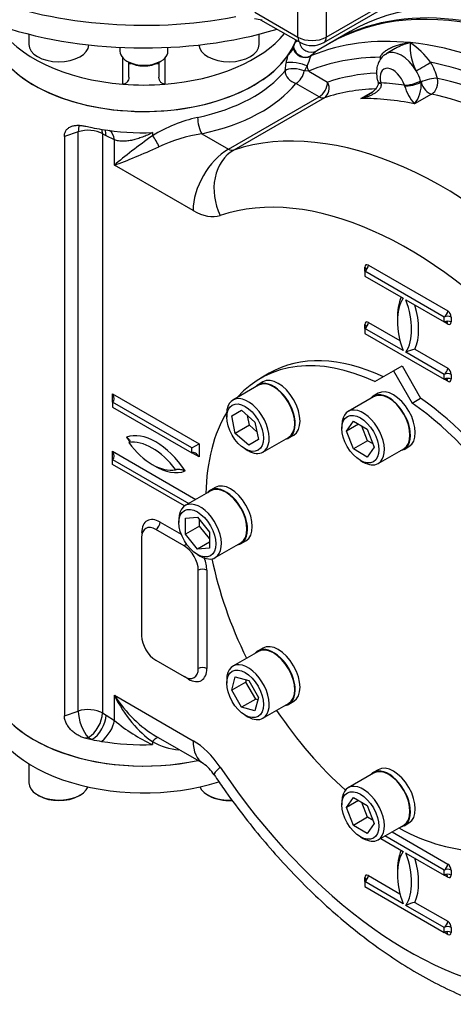
# Paper-space layout 'Sheet1' of a CAD drawing. Units: millimetres. Extents: x 0 to 4752, y 0 to 3360.
# Drawn here: x 3178 to 3322, y 2352 to 2680 of the extents above; entities that cross this region are included whole.
import ezdxf

# ---------------------------------------------------------------- set-up
doc = ezdxf.new("R2010")
doc.units = ezdxf.units.MM
doc.header["$LTSCALE"] = 8
for name, color, linetype in [('tangent', 7, 'Continuous'), ('TSH-1', 7, 'Continuous'), ('visible', 7, 'Continuous')]:
    doc.layers.add(name, color=color, linetype=linetype)

# ---------------------------------------------------------------- blocks, each defined once
blk = doc.blocks.new('SE5')
at = {"layer": 'tangent', "color": 7, "linetype": 'Continuous'}
for p, q in [((3270.13, 2673.84), (3270.13, 2718.16)), ((3279.56, 2718.34), (3279.56, 2673.84)), ((3279.56, 2673.84), (3326.7, 2701.06)), ((3255.83, 2682.1), (3270.13, 2673.84)), ((3211.92, 2658.2), (3211.92, 2666.9)), ((3225.92, 2666.9), (3225.92, 2658.2)), ((3274.38, 2667.58), (3274.72, 2667.72)), ((3274.38, 2667.58), (3274.4, 2667.51)), ((3265.87, 2662.68), (3266.2, 2665.27)), ((3273.73, 2662.54), (3272.27, 2662.61)), ((3273.73, 2662.54), (3280.04, 2658.9)), ((3277.21, 2654), (3269.51, 2658.45)), ((3297.74, 2658.6), (3297.77, 2658.44)), ((3305.62, 2657.67), (3305.57, 2657.82)), ((3310.97, 2659.33), (3311.12, 2658.82)), ((3311.12, 2658.82), (3311.12, 2658.82)), ((3247.04, 2636.58), (3277.21, 2654)), ((3278.96, 2653.69), (3248.79, 2636.27)), ((3291.11, 2653.39), (3294.94, 2655.6)), ((3314.61, 2654.88), (3308.96, 2651.62)), ((3197.08, 2642.34), (3192.46, 2640.8)), ((3197.08, 2449.65), (3197.08, 2642.34)), ((3206.32, 2641.04), (3205.12, 2641.73)), ((3205.12, 2641.73), (3205.12, 2449.04)), ((3209.09, 2639.64), (3206.32, 2641.04)), ((3221.8, 2642.08), (3221.8, 2641.05)), ((3238.16, 2641.71), (3247.04, 2636.58)), ((3209.09, 2631.28), (3209.09, 2639.64)), ((3235.26, 2616.17), (3209.09, 2631.28)), ((3292.41, 2595.96), (3292.41, 2597.33)), ((3293.58, 2598.01), (3319.98, 2582.76)), ((3292.41, 2576.91), (3292.41, 2578.27)), ((3293.58, 2578.95), (3304.11, 2572.88)), ((3319.98, 2578.41), (3318.8, 2579.09)), ((3321.16, 2580.72), (3321.16, 2579.09)), ((3309.1, 2570), (3319.98, 2563.71)), ((3321.16, 2561.67), (3321.16, 2560.04)), ((3319.98, 2559.36), (3318.8, 2560.04)), ((3208.5, 2552.42), (3208.5, 2555.14)), ((3208.5, 2555.14), (3237.25, 2538.54)), ((3237.25, 2538.54), (3237.25, 2534.18)), ((3208.5, 2533.37), (3208.5, 2536.09)), ((3208.5, 2536.09), (3236.21, 2520.09)), ((3237.25, 2534.18), (3234.89, 2535.54)), ((3224.29, 2512.55), (3231.36, 2508.46)), ((3239.84, 2496.49), (3239.84, 2463.83)), ((3233.72, 2460.29), (3232.3, 2461.11)), ((3209.09, 2446.55), (3209.09, 2454.91)), ((3209.09, 2454.91), (3235.26, 2439.8)), ((3192.46, 2448.11), (3197.08, 2449.65)), ((3205.12, 2449.04), (3206.32, 2448.35)), ((3206.32, 2448.35), (3209.09, 2446.55)), ((3200.41, 2440.87), (3199.64, 2440.61)), ((3201.6, 2440.18), (3200.41, 2440.87)), ((3221.8, 2439.53), (3221.8, 2438.5)), ((3301.46, 2409.47), (3319.98, 2398.78)), ((3292.41, 2392.93), (3292.41, 2394.29)), ((3293.58, 2394.97), (3304.11, 2388.89)), ((3319.98, 2394.43), (3318.8, 2395.11)), ((3321.16, 2396.74), (3321.16, 2395.11)), ((3309.1, 2386.01), (3319.98, 2379.73)), ((3319.98, 2375.37), (3318.8, 2376.05)), ((3321.16, 2377.69), (3321.16, 2376.05))]:
    blk.add_line(p, q, dxfattribs=at)
for centre, radius, start, end in [((3324.78, 2670.78), 17.33, 175.9093, 208.0353), ((3290.7, 2647.81), 29.46, 36.8097, 55.2514), ((3289.71, 2661.47), 23.82, 165.1519, 170.8276), ((3254.92, 2672.82), 20.19, 334.9055, 344.7516), ((3256.39, 2672.75), 18.85, 327.4401, 333.1962), ((3321.06, 2662.24), 16.11, 196.5092, 221.2707), ((3301.31, 2657.84), 9.85, 320.8501, 5.6895), ((3247.61, 2599.01), 49.33, 102.685, 121.5515), ((3247.53, 2584.96), 57.52, 99.3737, 114.25), ((3246.35, 2491.37), 58.29, 230.2567, 245.0863), ((3232.63, 2458.23), 21.61, 239.9299, 264.5264)]:
    blk.add_arc(centre, radius, start, end, dxfattribs=at)
for centre, major_axis, ratio, start_param, end_param in [((3274.84, 2676.56), (-6.67, 0), 0.57735, 0.785398, 2.356194), ((3272.96, 2675.47), (2, 3.46), 0.57735, 2.356194, 3.141976), ((3354.4, 2514.18), (-86.67, 150.11), 0.57735, 5.890486, 6.205513), ((3276.73, 2675.47), (-2, 3.46), 0.57735, 3.141302, 3.926991), ((3272.25, 2670.84), (3.02, -2.62), 0.906103, 4.091795, 5.972123), ((3272.54, 2671.12), (2.47, -3.15), 0.949185, 4.191618, 6.089677), ((3304.54, 2659.64), (5, -8.66), 0.57735, 1.582626, 3.145036), ((3354.4, 2514.18), (-86.67, 150.11), 0.57735, 5.105088, 5.890486), ((3351.57, 2512.55), (-84.67, 146.65), 0.57735, 5.966564, 6.205513), ((3276.55, 2664.18), (-1.52, 3.7), 0.814035, 0.109298, 0.224826), ((3307.37, 2661.27), (-7, 12.12), 0.57735, 0.773568, 0.837456), ((3294.64, 2665.49), (-4, 0.04), 0.58414, 3.746497, 3.932976), ((3218.92, 2694.06), (-50.36, 0), 0.57735, 1.471348, 1.487093), ((3218.92, 2694.06), (-50.36, 0), 0.57735, -4.628686, -4.612941), ((3269.51, 2661.71), (3.98, -0.41), 0.393741, 0.844714, 2.761667), ((3269.86, 2664.33), (3.94, -0.68), 0.219175, 0.595196, 2.797215), ((3276.55, 2664.18), (1.52, -3.7), 0.814035, 4.369673, 4.821687), ((3301.71, 2658.01), (3, -5.2), 0.57735, 1.215351, 4.282436), ((3311.46, 2663.82), (3.45, 2.02), 0.009659, 4.096876, 5.667673), ((3351.57, 2512.55), (-84.67, 146.65), 0.57735, 5.181166, 5.814409), ((3307.37, 2661.27), (-7, 12.12), 0.57735, 4.300665, 4.724219), ((3218.92, 2675.13), (51.67, 0), 0.57735, 5.065265, 5.852483), ((3269.51, 2661.71), (3.13, -2.49), 0.741928, 3.674958, 5.245754), ((3269.51, 2661.71), (2, 3.46), 0.57735, 3.926991, 5.282464), ((3351.57, 2512.55), (-81.83, 141.74), 0.57735, 5.995498, 6.164028), ((3304.54, 2659.64), (5, -8.66), 0.57735, 1.215351, 1.582626), ((3313.76, 2658.49), (3.85, 1.09), 0.326753, 0.657174, 2.22797), ((3313.76, 2658.49), (0.83, 3.91), 0.724858, 3.71864, 5.289436), ((3351.57, 2512.55), (-81.83, 141.74), 0.57735, 5.190717, 5.804857), ((3218.92, 2671.87), (55.67, 0), 0.57735, 5.065265, 5.852483), ((3277.21, 2657.26), (2, 3.46), 0.57735, 3.926991, 5.497787), ((3277.21, 2657.26), (-1.25, 3.8), 0.810707, 3.308151, 4.878947), ((3348.74, 2510.91), (-79.83, 138.28), 0.57735, 5.984733, 6.164028), ((3300.56, 2660.23), (3.86, 1.05), 0.340338, 3.141063, 3.802717), ((3300.65, 2659.92), (3.86, 1.05), 0.273452, 3.141735, 3.800388), ((3345.91, 2509.28), (-81.83, 141.74), 0.57735, -0.429342, -0.356056), ((3308.4, 2659.46), (3.81, 1.23), 0.284147, 3.787811, 5.358607), ((3308.49, 2659.14), (3.88, 0.96), 0.302126, 3.810526, 5.380576), ((3304.54, 2659.64), (5, -8.66), 0.57735, 1.159073, 1.215351), ((3313.76, 2658.49), (2, -3.46), 0.57735, 4.300665, 5.804857), ((3277.21, 2657.26), (2, -3.46), 0.57735, 5.497787, 6.164028), ((3343.08, 2507.65), (-79.83, 138.28), 0.57735, -0.478328, -0.30707), ((3348.74, 2510.91), (-79.83, 138.28), 0.57735, 5.190717, 5.804857), ((3238.16, 2644.97), (0.83, -3.91), 0.28218, 4.066627, 5.637424), ((3318.57, 2493.49), (-79.83, 138.28), 0.57735, 5.064804, 6.164028), ((3200.41, 2639.01), (2.11, -6.32), 0.408248, 3.531776, 4.02767), ((3200.41, 2639.01), (-6.67, 0), 0.57735, 3.926991, 5.235988), ((3200.41, 2639.01), (-3.33, -5.77), 0.57735, 2.356194, 2.64126), ((3201.6, 2638.32), (-3.33, -5.77), 0.57735, 2.356194, 2.769146), ((3204.37, 2636.92), (-2.58, -6.15), 0.650158, 2.278475, 3.002149), ((3220.87, 2638.08), (-16.63, -12.06), 0.091215, 4.590677, 5.431745), ((3222.02, 2638.75), (2, -3.46), 0.282455, 1.015675, 2.125917), ((3220.87, 2638.08), (18.76, 8.37), 0.091215, 3.993033, 4.834101), ((3247.04, 2622.97), (8.33, 14.43), 0.57735, 0.785398, 2.356194), ((3256.08, 2621.36), (-5.23, 15.83), 0.810707, 0.166558, 1.737355), ((3247.04, 2639.85), (2, -3.46), 0.57735, 5.497787, 6.164028), ((3306.78, 2486.69), (-71.5, 123.84), 0.57735, 5.064804, 6.164028), ((3235.26, 2633.04), (10.33, -17.9), 0.57735, 5.497787, 6.164028), ((3293.58, 2596.64), (0.83, -1.44), 0.57735, 2.356194, 3.926991), ((3292.41, 2597.33), (-0.83, -1.44), 0.57735, 0.785398, 2.356194), ((3291.23, 2596.64), (-1.67, 0), 0.57735, 3.138026, 3.926991), ((3320.45, 2570.79), (-12.17, 21.07), 0.57735, 0.406537, 0.820259), ((3293.11, 2586.57), (12.17, -21.07), 0.57735, 0.406537, 1.16426), ((3318.8, 2582.08), (0.83, 1.44), 0.57735, 3.926991, 5.497787), ((3319.98, 2580.04), (1.67, 0), 0.57735, 0.785398, 2.356194), ((3319.98, 2581.4), (0.83, -1.44), 0.57735, 0.785398, 2.356194), ((3293.58, 2577.59), (0.83, -1.44), 0.57735, 2.356194, 3.926991), ((3292.41, 2578.27), (-0.83, -1.44), 0.57735, 0.785398, 2.356194), ((3291.23, 2577.59), (-1.67, 0), 0.57735, 3.138026, 3.926991), ((3319.98, 2578.41), (1.67, 0), 0.57735, 0.785398, 2.356194), ((3318.8, 2577.73), (-0.83, -1.44), 0.57735, 2.356194, 3.148497), ((3319.98, 2579.77), (-0.83, 1.44), 0.57735, 2.356194, 3.926991), ((3318.8, 2563.03), (0.83, 1.44), 0.57735, 3.926991, 5.497787), ((3319.98, 2560.99), (1.67, 0), 0.57735, 0.785398, 2.356194), ((3319.98, 2562.35), (0.83, -1.44), 0.57735, 0.785398, 2.356194), ((3319.98, 2559.36), (1.67, 0), 0.57735, 0.785398, 2.356194), ((3318.8, 2558.68), (-0.83, -1.44), 0.57735, 2.356194, 3.148497), ((3319.98, 2560.72), (-0.83, 1.44), 0.57735, 2.356194, 3.926991), ((3222.87, 2521.5), (-10.83, 18.76), 0.57735, 4.808605, 6.186969), ((3222.87, 2548.42), (10.65, -18.45), 0.57735, 4.794511, 4.880736), ((3222.87, 2548.42), (10.65, -18.45), 0.57735, 5.457864, 6.201063), ((3224.29, 2505.47), (4.33, -7.51), 0.57735, 2.356194, 3.926991), ((3222.87, 2511.73), (-1, -1.73), 0.57735, 0.785398, 2.356194), ((3216.75, 2508.19), (-2, 0), 0.57735, 3.763564, 3.926991), ((3232.3, 2506.29), (-1, -1.73), 0.57735, 0.785398, 1.323153), ((3233.72, 2500.03), (-4.33, 7.51), 0.57735, 3.926991, 4.461358), ((3238.43, 2495.67), (-2, 0), 0.57735, 3.926991, 5.497787), ((3233.72, 2467.37), (-4.33, 7.51), 0.57735, 2.356194, 3.926991), ((3238.43, 2463.01), (2, 0), 0.57735, 0.785398, 2.356194), ((3232.3, 2459.47), (-1, -1.73), 0.57735, -3.926991, -3.763564), ((3220.87, 2461.72), (-15.11, 21.73), 0.512824, 1.527701, 2.313099), ((3220.87, 2461.72), (11.27, -23.95), 0.512824, 4.755485, 5.596553), ((3200.41, 2446.31), (-6.67, 0), 0.57735, 3.926991, 5.235988), ((3200.41, 2446.31), (2.11, -6.32), 0.408248, 4.02767, 5.598466), ((3200.41, 2446.31), (-3.33, -5.77), 0.57735, 0.785398, 2.356194), ((3201.6, 2445.63), (-3.33, -5.77), 0.57735, 0.785398, 2.356194), ((3204.37, 2443.83), (-3.95, -5.37), 0.493924, 1.082114, 2.415439), ((3222.02, 2437.23), (-1.83, -3.56), 0.358057, 3.241695, 4.203158), ((3235.26, 2422.93), (-10.33, 17.9), 0.57735, 4.831547, 5.497787), ((3247.04, 2446.61), (8.33, 14.43), 0.57735, 2.356194, 3.141118), ((3256.08, 2437.78), (13.82, 9.31), 0.097062, 2.522754, 3.141904), ((3306.78, 2486.69), (71.5, -123.84), 0.57735, 4.831547, 5.93077), ((3320.45, 2386.81), (-12.17, 21.07), 0.57735, 0.406537, 0.820259), ((3293.11, 2402.59), (12.17, -21.07), 0.57735, 0.406537, 1.16426), ((3318.8, 2398.1), (-0.83, -1.44), 0.57735, 0.785398, 2.356194), ((3319.98, 2397.42), (0.83, -1.44), 0.57735, 0.785398, 2.356194), ((3293.58, 2393.61), (0.83, -1.44), 0.57735, 2.356194, 3.926991), ((3292.41, 2394.29), (0.83, 1.44), 0.57735, 3.926991, 5.497787), ((3291.23, 2393.61), (-1.67, 0), 0.57735, 3.133671, 3.926991), ((3319.98, 2396.06), (-1.67, 0), 0.57735, 3.926991, 5.497787), ((3319.98, 2394.43), (-1.67, 0), 0.57735, 3.926991, 5.497787), ((3318.8, 2393.75), (-0.83, -1.44), 0.57735, 2.356194, 3.145969), ((3319.98, 2395.79), (-0.83, 1.44), 0.57735, 2.356194, 3.926991), ((3318.8, 2379.05), (-0.83, -1.44), 0.57735, 0.785398, 2.356194), ((3319.98, 2377.01), (-1.67, 0), 0.57735, 3.926991, 5.497787), ((3319.98, 2378.37), (0.83, -1.44), 0.57735, 0.785398, 2.356194), ((3319.98, 2375.37), (-1.67, 0), 0.57735, 3.926991, 5.497787), ((3318.8, 2374.69), (-0.83, -1.44), 0.57735, 2.356194, 3.145969), ((3319.98, 2376.74), (-0.83, 1.44), 0.57735, 2.356194, 3.926991)]:
    blk.add_ellipse(centre, major_axis=major_axis, ratio=ratio, start_param=start_param, end_param=end_param, dxfattribs=at)
blk.add_open_spline([(3269.21, 2672.1), (3269.57, 2672.35), (3269.85, 2672.53), (3270.06, 2672.67)], degree=3, dxfattribs=at)
for points, knots in [([(3276.59, 2669.4), (3276.59, 2669.4), (3276.57, 2669.39), (3276.52, 2669.34), (3276.45, 2669.27), (3276.24, 2669.09), (3276.1, 2668.97), (3275.56, 2668.52), (3275.06, 2668.1), (3274.38, 2667.58)], [0.4279103, 0.4279103, 0.4279103, 0.4279103, 0.5, 0.5, 0.625, 0.625, 0.75, 0.75, 1, 1, 1, 1]), ([(3297.47, 2667.12), (3297.54, 2667.32), (3297.64, 2667.51), (3297.86, 2667.87), (3297.99, 2668.04), (3298.28, 2668.38), (3298.44, 2668.54), (3298.77, 2668.85), (3298.94, 2669), (3299.49, 2669.42), (3299.88, 2669.68), (3300.71, 2670.15), (3301.15, 2670.37), (3302.5, 2670.96), (3303.46, 2671.26), (3304.93, 2671.62), (3305.43, 2671.72), (3306.2, 2671.85), (3306.45, 2671.89), (3306.97, 2671.96), (3307.23, 2671.99), (3307.49, 2672.01)], [0, 0, 0, 0, 0.0625, 0.0625, 0.125, 0.125, 0.1875, 0.1875, 0.25, 0.25, 0.375, 0.375, 0.5, 0.5, 0.75, 0.75, 0.875, 0.875, 0.9375, 0.9375, 1, 1, 1, 1]), ([(3307.49, 2672.01), (3307.2, 2671.94), (3306.91, 2671.86), (3306.34, 2671.69), (3306.06, 2671.59), (3305.22, 2671.3), (3304.67, 2671.08), (3303.6, 2670.6), (3303.07, 2670.33), (3302.54, 2670.03), (3302.51, 2670.01), (3302.49, 2670)], [0, 0, 0, 0, 0.0625, 0.0625, 0.125, 0.125, 0.25, 0.25, 0.375, 0.375, 0.3809517, 0.3809517, 0.3809517, 0.3809517]), ([(3297.77, 2658.44), (3297.83, 2658.24), (3297.84, 2658.04), (3297.81, 2657.65), (3297.76, 2657.46), (3297.63, 2657.1), (3297.54, 2656.93), (3297.34, 2656.62), (3297.23, 2656.47), (3296.98, 2656.19), (3296.85, 2656.06), (3296.58, 2655.81), (3296.44, 2655.69), (3296, 2655.35), (3295.68, 2655.15), (3295.04, 2654.77), (3294.7, 2654.6), (3294.02, 2654.29), (3293.67, 2654.15), (3292.6, 2653.76), (3291.87, 2653.55), (3291.11, 2653.39)], [0, 0, 0, 0, 0.0625, 0.0625, 0.125, 0.125, 0.1875, 0.1875, 0.25, 0.25, 0.3125, 0.3125, 0.375, 0.375, 0.5, 0.5, 0.625, 0.625, 0.75, 0.75, 1, 1, 1, 1]), ([(3291.11, 2653.39), (3291.9, 2653.71), (3292.66, 2654.07), (3293.45, 2654.52), (3293.5, 2654.55), (3293.55, 2654.58)], [0, 0, 0, 0, 0.25, 0.25, 0.267312, 0.267312, 0.267312, 0.267312]), ([(3221.8, 2642.08), (3221.66, 2642.01), (3221.52, 2641.94), (3221.24, 2641.8), (3221.1, 2641.74), (3220.68, 2641.54), (3220.4, 2641.41), (3219.56, 2641.04), (3219, 2640.81), (3217.88, 2640.39), (3217.33, 2640.19), (3216.22, 2639.86), (3215.68, 2639.71), (3214.6, 2639.47), (3214.07, 2639.38), (3213.28, 2639.28), (3213.02, 2639.25), (3212.49, 2639.22), (3212.23, 2639.21), (3211.47, 2639.2), (3210.97, 2639.23), (3210.01, 2639.37), (3209.54, 2639.48), (3209.09, 2639.64)], [0, 0, 0, 0, 0.03125, 0.03125, 0.0625, 0.0625, 0.125, 0.125, 0.25, 0.25, 0.375, 0.375, 0.5, 0.5, 0.625, 0.625, 0.6875, 0.6875, 0.75, 0.75, 0.875, 0.875, 1, 1, 1, 1])]:
    blk.add_open_spline(points, degree=3, knots=knots, dxfattribs=at)
at = {"layer": 'visible', "color": 7, "linetype": 'Continuous'}
for p, q in [((3278.73, 2672.01), (3325.87, 2699.23)), ((3257.73, 2679.65), (3270.96, 2672.01)), ((3180.64, 2674.82), (3180.64, 2671.43)), ((3257.21, 2671.43), (3257.21, 2674.82)), ((3287.53, 2675.72), (3280.46, 2671.64)), ((3210.92, 2670.43), (3210.92, 2669.14)), ((3226.92, 2669.14), (3226.92, 2670.43)), ((3268.56, 2670.13), (3268.72, 2670.66)), ((3268.72, 2670.66), (3269.21, 2672.1)), ((3281.16, 2672.05), (3276.42, 2669.31)), ((3302.5, 2670.01), (3299.54, 2668.3)), ((3213.27, 2665.87), (3214.02, 2665.44)), ((3213.92, 2665.13), (3213.92, 2665.49)), ((3213.92, 2660.51), (3213.92, 2665.13)), ((3223.83, 2665.44), (3224.58, 2665.87)), ((3223.92, 2665.49), (3223.92, 2665.13)), ((3223.92, 2665.13), (3223.92, 2660.51)), ((3296.71, 2659.17), (3296.82, 2658.74)), ((3192.46, 2640.8), (3192.46, 2448.11)), ((3318.8, 2580.72), (3292.41, 2595.96)), ((3292.41, 2595.96), (3292.41, 2594.33)), ((3292.41, 2594.33), (3305.13, 2586.98)), ((3306.08, 2586.44), (3318.8, 2579.09)), ((3318.8, 2579.09), (3318.8, 2580.72)), ((3305.13, 2569.56), (3292.41, 2576.91)), ((3292.41, 2576.91), (3292.41, 2575.28)), ((3292.41, 2575.28), (3318.8, 2560.04)), ((3318.8, 2561.67), (3306.08, 2569.02)), ((3260.61, 2562.03), (3257.79, 2560.4)), ((3295.75, 2559.25), (3301.95, 2562.83)), ((3301.95, 2562.83), (3304.78, 2564.46)), ((3301.95, 2562.83), (3308.15, 2552.09)), ((3304.78, 2564.46), (3310.98, 2553.72)), ((3318.8, 2560.04), (3318.8, 2561.67)), ((3257.02, 2558.03), (3248.53, 2553.13)), ((3258.5, 2559.16), (3256.9, 2558.23)), ((3296.84, 2555.36), (3295.23, 2554.44)), ((3234.89, 2537.18), (3208.5, 2552.42)), ((3208.5, 2552.42), (3208.5, 2550.78)), ((3295.35, 2554.23), (3286.86, 2549.33)), ((3308.15, 2552.09), (3310.98, 2553.72)), ((3208.5, 2550.78), (3234.89, 2535.54)), ((3246.46, 2548.55), (3246.46, 2547.47)), ((3248.12, 2547.89), (3251.39, 2549.78)), ((3251.39, 2549.78), (3255.86, 2545.82)), ((3249.32, 2542.04), (3248.12, 2547.89)), ((3254.03, 2544.76), (3253.36, 2548.03)), ((3255.86, 2545.82), (3257.06, 2539.96)), ((3286.29, 2542.8), (3288.61, 2546.09)), ((3290.3, 2545.11), (3286.29, 2542.8)), ((3288.61, 2546.09), (3293.23, 2543.42)), ((3254.03, 2544.76), (3249.32, 2542.04)), ((3253.79, 2538.07), (3249.32, 2542.04)), ((3256.53, 2542.54), (3254.03, 2544.76)), ((3284.79, 2544.76), (3284.79, 2543.67)), ((3288.61, 2536.84), (3286.29, 2542.8)), ((3293.32, 2539.56), (3291.42, 2544.47)), ((3293.23, 2543.42), (3295.55, 2537.46)), ((3234.89, 2537.18), (3237.25, 2538.54)), ((3257.06, 2539.96), (3253.79, 2538.07)), ((3258.53, 2535.81), (3267.02, 2540.71)), ((3267.13, 2540.51), (3268.74, 2541.43)), ((3293.32, 2539.56), (3288.61, 2536.84)), ((3295.14, 2538.51), (3293.32, 2539.56)), ((3234.89, 2535.54), (3234.89, 2537.18)), ((3252.59, 2536.85), (3253.53, 2536.31)), ((3293.23, 2534.17), (3288.61, 2536.84)), ((3295.55, 2537.46), (3293.23, 2534.17)), ((3296.86, 2532.01), (3305.35, 2536.91)), ((3305.47, 2536.71), (3307.07, 2537.64)), ((3208.5, 2533.37), (3233.85, 2518.73)), ((3208.5, 2531.73), (3208.5, 2533.37)), ((3290.92, 2533.05), (3291.86, 2532.51)), ((3232.45, 2517.91), (3208.5, 2531.73)), ((3241.14, 2522.93), (3232.65, 2518.04)), ((3242.62, 2524.06), (3241.02, 2523.14)), ((3230.58, 2513.46), (3230.58, 2512.37)), ((3232.7, 2513.82), (3236.71, 2514.17)), ((3232.7, 2508.47), (3232.7, 2513.82)), ((3236.71, 2514.17), (3240.72, 2509.19)), ((3237.42, 2511.19), (3237.42, 2513.29)), ((3232.3, 2504.65), (3222.87, 2510.1)), ((3237.42, 2511.19), (3232.7, 2508.47)), ((3240.72, 2507.09), (3237.42, 2511.19)), ((3240.72, 2509.19), (3240.72, 2503.85)), ((3218.16, 2507.37), (3218.16, 2474.71)), ((3236.71, 2503.49), (3232.7, 2508.47)), ((3240.72, 2505.8), (3236.71, 2503.49)), ((3242.65, 2500.71), (3251.14, 2505.61)), ((3251.25, 2505.41), (3252.86, 2506.34)), ((3240.72, 2503.85), (3236.71, 2503.49)), ((3236.71, 2501.75), (3237.65, 2501.21)), ((3237.02, 2463.83), (3237.02, 2496.49)), ((3258.5, 2470.63), (3256.9, 2469.71)), ((3222.87, 2466.55), (3232.3, 2461.11)), ((3257.02, 2469.5), (3248.53, 2464.6)), ((3246.46, 2460.03), (3246.46, 2458.94)), ((3248.12, 2456.6), (3249.32, 2461.07)), ((3249.32, 2461.07), (3253.79, 2459.87)), ((3252.83, 2459.32), (3253.03, 2460.07)), ((3253.79, 2459.87), (3257.06, 2454.2)), ((3252.83, 2459.32), (3248.12, 2456.6)), ((3251.39, 2450.93), (3248.12, 2456.6)), ((3256.1, 2453.65), (3252.83, 2459.32)), ((3256.1, 2453.65), (3251.39, 2450.93)), ((3257.06, 2454.2), (3255.86, 2449.73)), ((3256.86, 2453.45), (3256.1, 2453.65)), ((3255.86, 2449.73), (3251.39, 2450.93)), ((3258.53, 2447.28), (3267.02, 2452.18)), ((3267.13, 2451.98), (3268.74, 2452.91)), ((3252.59, 2448.32), (3253.53, 2447.78)), ((3222.87, 2441.32), (3238.71, 2432.17)), ((3180.64, 2432.13), (3180.64, 2425.83)), ((3295.35, 2429.04), (3286.86, 2424.14)), ((3296.84, 2430.16), (3295.23, 2429.24)), ((3183.57, 2421.75), (3184.04, 2421.47)), ((3197.24, 2421.47), (3197.71, 2421.75)), ((3240.14, 2421.75), (3240.61, 2421.47)), ((3286.29, 2417.6), (3288.61, 2420.9)), ((3288.61, 2420.9), (3293.23, 2418.22)), ((3284.79, 2419.56), (3284.79, 2418.47)), ((3290.3, 2419.92), (3286.29, 2417.6)), ((3288.61, 2411.64), (3286.29, 2417.6)), ((3293.32, 2414.36), (3291.42, 2419.27)), ((3293.23, 2418.22), (3295.55, 2412.26)), ((3293.32, 2414.36), (3288.61, 2411.64)), ((3295.14, 2413.31), (3293.32, 2414.36)), ((3293.23, 2408.97), (3288.61, 2411.64)), ((3295.55, 2412.26), (3293.23, 2408.97)), ((3296.86, 2406.82), (3305.35, 2411.72)), ((3305.47, 2411.51), (3307.07, 2412.44)), ((3290.92, 2407.86), (3291.86, 2407.31)), ((3318.8, 2396.74), (3299.11, 2408.11)), ((3297.69, 2407.3), (3305.13, 2403)), ((3306.08, 2402.45), (3318.8, 2395.11)), ((3318.8, 2395.11), (3318.8, 2396.74)), ((3305.13, 2385.58), (3292.41, 2392.93)), ((3292.41, 2392.93), (3292.41, 2391.3)), ((3292.41, 2391.3), (3318.8, 2376.05)), ((3318.8, 2377.69), (3306.08, 2385.04)), ((3318.8, 2376.05), (3318.8, 2377.69))]:
    blk.add_line(p, q, dxfattribs=at)
for centre, radius, start, end in [((3244.54, 2614.42), 66.46, 78.1051, 80.3324), ((3274.57, 2672.85), 3.99, 190.2561, 297.8027), ((3274.84, 2679.13), 8.11, 241.3842, 298.6158), ((3311.42, 2557.64), 12.57, 100.6511, 115.1623), ((3231.45, 2421.68), 12.77, 32.1846, 55.3178), ((3311.42, 2373.65), 12.57, 100.6511, 115.1623)]:
    blk.add_arc(centre, radius, start, end, dxfattribs=at)
for centre, major_axis, start_param, end_param in [((3218.92, 2733.61), (-96.67, 0), 0, 1.892287), ((3218.92, 2725.86), (-96.33, 0), 0, 2.048706), ((3374.19, 2525.61), (86.67, -150.11), 0, 3.141593), ((3367.12, 2521.53), (86.67, -150.11), 0, 3.141593), ((3367.83, 2521.94), (-86.67, 150.11), 3.141593, 6.283185), ((3218.92, 2678.94), (-51.67, 0), 0, 2.750537), ((3218.92, 2678.94), (-51.67, 0), 0, 2.928464), ((3218.92, 2687.75), (-51.67, 0), 0.337022, 1.434895), ((3218.92, 2687.75), (51.67, 0), 4.848291, 5.843534), ((3218.92, 2678.94), (-51.67, 0), -3.372888, -3.347255), ((3190.64, 2671.43), (10, 0), 3.141593, 6.253136), ((3247.21, 2671.43), (10, 0), 3.171642, 6.283185), ((3218.92, 2669.14), (-8, 0), 0, 3.141593), ((3218.92, 2668.27), (6.93, 0), 3.926991, 5.497787), ((3218.92, 2687.75), (-51.67, 0), 1.434895, 1.706698), ((3218.92, 2671.87), (-51.67, 0), 1.188219, 1.228967), ((3218.92, 2671.87), (-51.67, 0), 1.228967, 1.295138), ((3218.92, 2671.87), (51.67, 0), 4.43673, 4.768059), ((3319.28, 2570.11), (-11.33, 19.63), 0.295441, 1.275355), ((3291.93, 2585.89), (11.33, -19.63), 0.295441, 1.275355), ((3301.95, 2483.9), (44.17, -76.5), 2.455638, 3.336157), ((3304.78, 2485.53), (44.17, -76.5), 2.455638, 3.141593), ((3262.02, 2549.37), (-5.12, 8.86), 0, 0.213956), ((3262.02, 2549.37), (-5.12, 8.86), 2.927637, 6.283185), ((3262.02, 2549.37), (-5, 8.66), 3.141593, 6.283185), ((3263.62, 2550.3), (-5.12, 8.86), 3.141593, 6.283185), ((3207.32, 2554.46), (1.18, -2.04), 0, 1.570796), ((3300.35, 2545.57), (-5.12, 8.86), 2.927637, 6.283185), ((3300.35, 2545.57), (-5, 8.66), 3.141593, 6.283185), ((3301.95, 2546.5), (-5.12, 8.86), 3.141593, 6.283185), ((3253.53, 2544.47), (5, -8.66), 0, 3.926991), ((3300.35, 2545.57), (-5.12, 8.86), 0, 0.213956), ((3301.95, 2483.9), (44.17, -76.5), -0.194564, 2.256751), ((3304.78, 2485.53), (44.17, -76.5), 0, 2.256751), ((3301.95, 2483.9), (44.17, -76.5), 3.449607, 3.898559), ((3291.86, 2540.67), (5, -8.66), 0, 3.926991), ((3221.7, 2520.82), (-10, 17.32), 4.915423, 6.080151), ((3221.7, 2547.74), (9.82, -17.01), 4.903224, 6.09235), ((3207.32, 2535.41), (1.18, -2.04), 0, 1.570796), ((3236.07, 2533.5), (1.18, -2.04), 1.570796, 3.141593), ((3253.53, 2544.47), (5, -8.66), 5.497787, 6.283185), ((3291.86, 2540.67), (5, -8.66), 5.497787, 6.283185), ((3247.74, 2515.2), (-5.12, 8.86), 3.141593, 6.283185), ((3246.14, 2514.27), (-5.12, 8.86), 0, 0.213956), ((3246.14, 2514.27), (-5.12, 8.86), 2.927637, 6.283185), ((3246.14, 2514.27), (-5, 8.66), 3.141593, 6.283185), ((3237.65, 2509.37), (5, -8.66), 0, 3.926991), ((3222.87, 2504.65), (3.33, -5.77), 2.356194, 3.926991), ((3232.3, 2499.21), (3.33, -5.77), 0.785398, 2.356194), ((3237.65, 2509.37), (5, -8.66), 5.497787, 6.283185), ((3301.95, 2483.9), (44.17, -76.5), 4.185635, 4.598938), ((3222.87, 2471.99), (-3.33, 5.77), 0.785398, 2.356194), ((3262.02, 2460.84), (-5.12, 8.86), 0, 0.213956), ((3262.02, 2460.84), (-5.12, 8.86), 2.927637, 6.283185), ((3262.02, 2460.84), (-5, 8.66), 3.141593, 6.283185), ((3263.62, 2461.77), (-5.12, 8.86), 3.141593, 6.283185), ((3232.3, 2466.55), (-3.33, 5.77), 2.356194, 3.926991), ((3253.53, 2455.94), (5, -8.66), 0, 3.926991), ((3218.92, 2461.21), (51.69, 0), 3.116897, 5.067329), ((3218.92, 2461.21), (-51.67, 0), 0, 1.925515), ((3218.92, 2452.5), (52.06, 0), 3.116897, 5.212475), ((3301.95, 2483.9), (44.17, -76.5), -1.457346, -1.044043), ((3253.53, 2455.94), (5, -8.66), 5.497787, 6.283185), ((3218.92, 2468.29), (-51.67, 0), 1.188219, 1.228967), ((3218.92, 2468.29), (-51.67, 0), 1.228967, 1.295138), ((3218.92, 2468.29), (-51.67, 0), 1.295138, 1.626467), ((3300.35, 2420.38), (-5.12, 8.86), 2.927637, 6.283185), ((3300.35, 2420.38), (-5, 8.66), 3.141593, 6.283185), ((3301.95, 2421.3), (-5.12, 8.86), 3.141593, 6.283185), ((3300.35, 2420.38), (-5.12, 8.86), 0, 0.213956), ((3190.64, 2425.83), (-10, 0), 0, 2.895503), ((3247.21, 2425.83), (-10, 0), 0.246089, 1.668446), ((3291.86, 2415.48), (5, -8.66), 0, 3.926991), ((3190.64, 2425.28), (9.33, 0), 3.926991, 5.497787), ((3247.21, 2425.28), (9.33, 0), 3.926991, 4.82606), ((3301.95, 2483.9), (44.17, -76.5), -0.756966, -0.308014), ((3291.86, 2415.48), (5, -8.66), 5.497787, 6.283185), ((3319.28, 2386.12), (-11.33, 19.63), 0.295441, 1.275355), ((3291.93, 2401.91), (11.33, -19.63), 0.295441, 1.275355), ((3318.8, 2393.75), (-0.83, -1.44), 3.145969, 3.926991), ((3291.23, 2393.61), (-1.67, 0), 2.356194, 3.133671), ((3318.8, 2374.69), (-0.83, -1.44), 3.145969, 3.926991)]:
    blk.add_ellipse(centre, major_axis=major_axis, ratio=0.57735, start_param=start_param, end_param=end_param, dxfattribs=at)
for centre in [(3252.59, 2543.93), (3290.92, 2540.13), (3236.71, 2508.83), (3252.59, 2455.4), (3290.92, 2414.93)]:
    blk.add_ellipse(centre, major_axis=(-4.33, 7.51), ratio=0.57735, dxfattribs=at)
for points, knots in [([(3266.69, 2667.57), (3266.84, 2667.79), (3267.02, 2667.99), (3267.41, 2668.4), (3267.61, 2668.6), (3267.88, 2668.92), (3267.97, 2669.02), (3268.13, 2669.23), (3268.2, 2669.34), (3268.39, 2669.67), (3268.48, 2669.9), (3268.56, 2670.13)], [0, 0, 0, 0, 0.25, 0.25, 0.5, 0.5, 0.625, 0.625, 0.75, 0.75, 1, 1, 1, 1]), ([(3299.57, 2668.21), (3299.18, 2668), (3298.29, 2667.51), (3297.2, 2666.05), (3296.46, 2664.19), (3296.21, 2662.08), (3296.41, 2660.32), (3296.65, 2659.4), (3296.7, 2659.18)], [0, 0, 0, 0, 0.120314, 0.319246, 0.514036, 0.719456, 0.94357, 1, 1, 1, 1]), ([(3213.92, 2660.51), (3213.92, 2660.23), (3213.87, 2659.95), (3213.69, 2659.42), (3213.55, 2659.17), (3213.29, 2658.83), (3213.2, 2658.72), (3212.98, 2658.54), (3212.87, 2658.45), (3212.62, 2658.32), (3212.48, 2658.26), (3212.21, 2658.2), (3212.07, 2658.19), (3211.92, 2658.2)], [0, 0, 0, 0, 0.25, 0.25, 0.5, 0.5, 0.625, 0.625, 0.75, 0.75, 0.875, 0.875, 1, 1, 1, 1]), ([(3225.92, 2658.2), (3225.78, 2658.19), (3225.64, 2658.2), (3225.43, 2658.25), (3225.36, 2658.27), (3225.23, 2658.32), (3225.17, 2658.35), (3224.98, 2658.45), (3224.86, 2658.54), (3224.65, 2658.72), (3224.55, 2658.83), (3224.38, 2659.05), (3224.3, 2659.17), (3224.17, 2659.42), (3224.11, 2659.55), (3224.02, 2659.82), (3223.98, 2659.96), (3223.94, 2660.23), (3223.92, 2660.37), (3223.92, 2660.51)], [0, 0, 0, 0, 0.125, 0.125, 0.1875, 0.1875, 0.25, 0.25, 0.375, 0.375, 0.5, 0.5, 0.625, 0.625, 0.75, 0.75, 0.875, 0.875, 1, 1, 1, 1]), ([(3296.78, 2658.87), (3296.81, 2658.74), (3296.88, 2658.42), (3296.68, 2657.6), (3295.94, 2656.42), (3294.81, 2655.33), (3293.92, 2654.85), (3293.52, 2654.64)], [0, 0, 0, 0, 0.085097, 0.257081, 0.485221, 0.805238, 1, 1, 1, 1]), ([(3192.46, 2640.8), (3192.46, 2641.2), (3192.51, 2641.57), (3192.67, 2642.09), (3192.73, 2642.26), (3192.88, 2642.58), (3192.97, 2642.73), (3193.16, 2643.01), (3193.27, 2643.14), (3193.51, 2643.39), (3193.64, 2643.51), (3194.06, 2643.82), (3194.37, 2643.99), (3194.88, 2644.19), (3195.05, 2644.25), (3195.42, 2644.35), (3195.61, 2644.39), (3195.99, 2644.45), (3196.19, 2644.48), (3196.6, 2644.51), (3196.8, 2644.52), (3197.43, 2644.52), (3197.86, 2644.49), (3198.74, 2644.38), (3199.18, 2644.3), (3199.64, 2644.19)], [0, 0, 0, 0, 0.125, 0.125, 0.1875, 0.1875, 0.25, 0.25, 0.3125, 0.3125, 0.375, 0.375, 0.5, 0.5, 0.5625, 0.5625, 0.625, 0.625, 0.6875, 0.6875, 0.75, 0.75, 0.875, 0.875, 1, 1, 1, 1]), ([(3292.89, 2596.64), (3292.89, 2596.63), (3292.89, 2596.61), (3292.86, 2596.47), (3292.72, 2596.2), (3292.53, 2596.06), (3292.41, 2595.96)], [0, 0, 0, 0, 0.10606, 0.295162, 0.602063, 1, 1, 1, 1]), ([(3318.8, 2579.09), (3318.97, 2579.16), (3319.22, 2579.26), (3319.53, 2579.22), (3319.63, 2579.17), (3319.63, 2579.18), (3319.63, 2579.18)], [0, 0, 0, 0, 0.452226, 0.800866, 0.97225, 1, 1, 1, 1]), ([(3292.89, 2577.59), (3292.89, 2577.58), (3292.89, 2577.56), (3292.86, 2577.41), (3292.72, 2577.15), (3292.53, 2577.01), (3292.41, 2576.91)], [0, 0, 0, 0, 0.10606, 0.295162, 0.602063, 1, 1, 1, 1]), ([(3318.8, 2560.04), (3318.97, 2560.11), (3319.22, 2560.21), (3319.53, 2560.17), (3319.63, 2560.12), (3319.63, 2560.12), (3319.63, 2560.12)], [0, 0, 0, 0, 0.452226, 0.800866, 0.97225, 1, 1, 1, 1]), ([(3213.13, 2540.78), (3213.34, 2540.65), (3213.52, 2540.52), (3213.76, 2540.3), (3213.84, 2540.23), (3213.97, 2540.08), (3214.02, 2540), (3214.17, 2539.76), (3214.23, 2539.59), (3214.22, 2539.33), (3214.2, 2539.24), (3214.12, 2539.12), (3214.09, 2539.08), (3214.02, 2539.01), (3213.97, 2538.98), (3213.92, 2538.95)], [0, 0, 0, 0, 0.25, 0.25, 0.375, 0.375, 0.5, 0.5, 0.75, 0.75, 0.875, 0.875, 0.9375, 0.9375, 1, 1, 1, 1]), ([(3229.47, 2529.96), (3229.53, 2529.99), (3229.58, 2530.02), (3229.71, 2530.07), (3229.78, 2530.08), (3229.99, 2530.13), (3230.14, 2530.14), (3230.58, 2530.15), (3230.87, 2530.11), (3231.28, 2530.03), (3231.42, 2530), (3231.68, 2529.93), (3231.81, 2529.88), (3232.18, 2529.75), (3232.41, 2529.64), (3232.62, 2529.53)], [0, 0, 0, 0, 0.0625, 0.0625, 0.125, 0.125, 0.25, 0.25, 0.5, 0.5, 0.625, 0.625, 0.75, 0.75, 1, 1, 1, 1]), ([(3199.64, 2440.61), (3199.18, 2440.72), (3198.74, 2440.85), (3197.87, 2441.18), (3197.44, 2441.37), (3196.81, 2441.71), (3196.6, 2441.84), (3196.2, 2442.09), (3196, 2442.23), (3195.42, 2442.66), (3195.06, 2442.97), (3194.54, 2443.49), (3194.38, 2443.67), (3194.07, 2444.04), (3193.92, 2444.23), (3193.65, 2444.61), (3193.52, 2444.81), (3193.28, 2445.21), (3193.17, 2445.41), (3192.87, 2446.04), (3192.72, 2446.46), (3192.52, 2447.29), (3192.46, 2447.71), (3192.46, 2448.11)], [0, 0, 0, 0, 0.125, 0.125, 0.25, 0.25, 0.3125, 0.3125, 0.375, 0.375, 0.5, 0.5, 0.5625, 0.5625, 0.625, 0.625, 0.6875, 0.6875, 0.75, 0.75, 0.875, 0.875, 1, 1, 1, 1]), ([(3242.25, 2428.48), (3243.42, 2426.75), (3246.3, 2422.55), (3251.76, 2415.15), (3258.32, 2406.99), (3265.21, 2399.14), (3272.33, 2391.71), (3279.68, 2384.73), (3287.21, 2378.23), (3294.91, 2372.25), (3302.75, 2366.8), (3310.7, 2361.93), (3318.72, 2357.66), (3326.79, 2354.02), (3334.85, 2351.05), (3342.9, 2348.76), (3350.6, 2347.23), (3356.55, 2346.56), (3359.48, 2346.4), (3360.27, 2346.36)], [0, 0, 0, 0, 0.033547, 0.096638, 0.159788, 0.22301, 0.286324, 0.349747, 0.413292, 0.476971, 0.540786, 0.604727, 0.668768, 0.732849, 0.796858, 0.860659, 0.92408, 0.98252, 1, 1, 1, 1])]:
    blk.add_open_spline(points, degree=3, knots=knots, dxfattribs=at)

psp = doc.layouts.new('Sheet1')

# ---------------------------------------------------------------- block references
at = {"layer": 'TSH-1'}
psp.add_blockref('SE5', (0, 0), dxfattribs=at)

doc.saveas('drawing.dxf')
